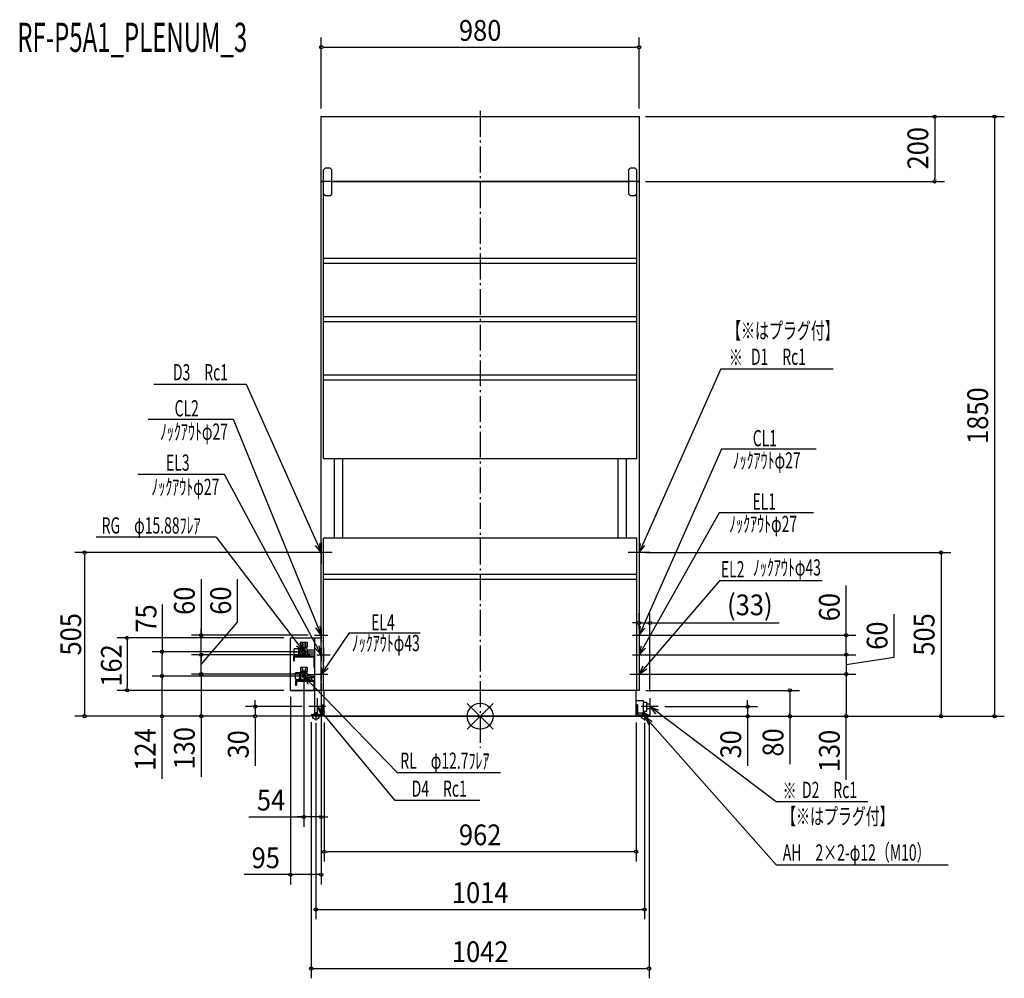
# Model space of a CAD drawing. Extents: x -1420 to 1616, y -808 to 2149.
import ezdxf
from ezdxf.enums import TextEntityAlignment as Align

# ---------------------------------------------------------------- set-up
doc = ezdxf.new("R2010")
doc.units = 0
doc.header["$LTSCALE"] = 20
doc.header["$MEASUREMENT"] = 0
doc.linetypes.add('DASHDOT', pattern=[5.5, 4, -0.6, 0.3, -0.6])
for name, color, linetype in [('ARRANGE', 1, 'CONTINUOUS'), ('BASIS', 6, 'DASHDOT'), ('DETAIL', 5, 'CONTINUOUS'), ('ETC', 61, 'CONTINUOUS'), ('FIX', 11, 'CONTINUOUS'), ('NOTE', 4, 'CONTINUOUS'), ('OUTLINE', 3, 'CONTINUOUS'), ('SIZE', 30, 'CONTINUOUS')]:
    doc.layers.add(name, color=color, linetype=linetype)
doc.styles.get("Standard").update_dxf_attribs({"font": 'SIMPLEX', "width": 0.9, "bigfont": 'BIGFONT'})
doc.styles.add('STANDARD1', font='MONOTXT', dxfattribs={"bigfont": 'BIGFONT'})

msp = doc.modelspace()

# ---------------------------------------------------------------- linework, layer by layer
at = {"layer": 'ARRANGE', "color": 1, "linetype": 'Continuous'}
for p, q in [((-39.59798, 39.59798), (39.59798, -39.59798)), ((39.59798, 39.59798), (-39.59798, -39.59798))]:
    msp.add_line(p, q, dxfattribs=at)
msp.add_circle((0, 0), 40, dxfattribs=at)
at = {"layer": 'BASIS'}
msp.add_line((0, 1868.004526), (0, -97.727388), dxfattribs=at)
at = {"layer": 'DETAIL'}
for p, q in [((-490.000024, 1850), (490.000024, 1850)), ((-490.000024, 1650), (-490.000024, 1850)), ((490.000024, 1850), (490.000024, 1650)), ((-482.800645, 1686.204432), (-477.802207, 1691.202871)), ((-482.800645, 1611.227857), (-482.800645, 1686.204432)), ((-462.806892, 1691.202871), (-477.802207, 1691.202871)), ((-462.806892, 1691.202871), (-457.808454, 1686.204432)), ((-457.808454, 1611.227857), (-457.808454, 1686.204432)), ((458.011647, 1686.204432), (463.010085, 1691.202871)), ((458.011647, 1611.227857), (458.011647, 1686.204432)), ((478.0054, 1691.202871), (463.010085, 1691.202871)), ((478.0054, 1691.202871), (483.003838, 1686.204432)), ((483.003838, 1611.227857), (483.003838, 1686.204432)), ((-490.000024, 79.943777), (-490.000024, 1650)), ((-490.000024, 1650), (-482.800645, 1650)), ((-457.808454, 1650), (458.011647, 1650)), ((483.003838, 1650), (490.000024, 1650)), ((490.000024, 1650), (490.000024, 80)), ((-482.800645, 795.551451), (-482.800645, 1611.227857)), ((-477.802207, 1606.229418), (-482.800645, 1611.227857)), ((-462.806892, 1606.229418), (-457.808454, 1611.227857)), ((463.010085, 1606.229418), (458.011647, 1611.227857)), ((483.003838, 1611.227857), (478.0054, 1606.229418)), ((483.003838, 795.551451), (483.003838, 1611.227857)), ((-477.802207, 1606.229418), (-462.806892, 1606.229418)), ((463.010085, 1606.229418), (478.0054, 1606.229418)), ((483.003838, 1412.358746), (-482.800645, 1412.358746)), ((483.003838, 1396.763618), (-482.800645, 1396.763618)), ((483.003838, 1232.414964), (-482.800645, 1232.414964)), ((483.003838, 1216.819837), (-482.800645, 1216.819837)), ((483.003838, 1052.471183), (-482.800645, 1052.471183)), ((483.003838, 1036.876055), (-482.800645, 1036.876055)), ((-482.800645, 795.551451), (-447.811577, 795.551451)), ((-449.810952, 795.551451), (-449.810952, 549.02847)), ((-447.811577, 794.751701), (-447.811577, 795.551451)), ((448.01477, 794.751701), (-447.811577, 794.751701)), ((-424.81876, 794.751701), (-424.81876, 549.828221)), ((425.021953, 794.751701), (425.021953, 549.828221)), ((448.01477, 795.551451), (483.003838, 795.551451)), ((448.01477, 794.751701), (448.01477, 795.551451)), ((450.014145, 795.551451), (450.014145, 549.02847)), ((-482.800645, 80), (-482.800645, 549.02847)), ((-447.811577, 549.02847), (-482.800645, 549.02847)), ((448.01477, 549.828221), (-447.811577, 549.828221)), ((-447.811577, 549.02847), (-447.811577, 549.828221)), ((448.01477, 549.02847), (448.01477, 549.828221)), ((483.003838, 549.02847), (448.01477, 549.02847)), ((483.003838, 80), (483.003838, 549.02847)), ((483.003838, 437.663264), (-482.800645, 437.663264)), ((483.003838, 422.068136), (-482.800645, 422.068136)), ((-585, 80), (-585, 242)), ((-585, 242), (-490.000024, 242)), ((-553.996901, 228.99063), (-553.996901, 212.995627)), ((-553.996901, 212.995627), (-534.003148, 212.995627)), ((-553.978408, 228.99063), (-533.984654, 228.99063)), ((-551.937545, 212.995627), (-551.937545, 209.244316)), ((-549.99815, 210.996252), (-549.99815, 212.995627)), ((-548.998463, 228.99063), (-548.998463, 212.995627)), ((-539.001586, 228.99063), (-539.001586, 212.995627)), ((-538.001898, 210.996252), (-538.001898, 212.995627)), ((-536.062504, 212.995627), (-536.062504, 209.244316)), ((-534.003148, 228.99063), (-534.003148, 212.995627)), ((-510.591963, 241.124667), (-510.591963, 4.498595)), ((-575.99003, 183.704779), (-575.99003, 171.008745)), ((-552.353821, 208.523304), (-573.990655, 208.523304)), ((-573.990655, 189.476696), (-573.990655, 208.523304)), ((-573.990655, 199), (-558.99534, 199)), ((-552.353821, 189.476696), (-573.990655, 189.476696)), ((-573.690748, 186.00406), (-513.309613, 186.00406)), ((-573.690748, 183.704779), (-513.309613, 183.704779)), ((-573.690748, 183.704779), (-573.690748, 171.008745)), ((-558.99534, 189.476696), (-558.99534, 208.523304)), ((-557.852103, 199), (-550.926064, 210.996252)), ((-550.926064, 187.003748), (-557.852103, 199)), ((-550.926064, 210.996252), (-537.073985, 210.996252)), ((-537.073985, 187.003748), (-550.926064, 187.003748)), ((-549.80821, 186.00406), (-549.80821, 187.003748)), ((-538.191839, 186.00406), (-538.191839, 187.003748)), ((-537.073985, 210.996252), (-530.147946, 199)), ((-530.147946, 199), (-537.073985, 187.003748)), ((-533.812975, 205.348017), (-510.610456, 205.348017)), ((-533.812975, 192.651983), (-510.610456, 192.651983)), ((-530.147946, 199), (-510.610456, 199)), ((-513.309613, 183.704779), (-513.309613, 151.014992)), ((-511.010331, 183.704779), (-511.010331, 151.014992)), ((-575.99003, 176.007184), (-573.690748, 176.007184)), ((-575.99003, 171.008745), (-573.690748, 171.008745)), ((-553.996901, 152.028849), (-553.996901, 138.033221)), ((-553.996901, 152.028849), (-534.003148, 152.028849)), ((-548.998463, 152.028849), (-548.998463, 138.033221)), ((-539.001586, 152.028849), (-539.001586, 138.033221)), ((-534.003148, 152.028849), (-534.003148, 138.033221)), ((-513.309613, 152.014992), (-511.010331, 152.014992)), ((-551.937545, 133.594608), (-568.992216, 133.594608)), ((-568.992216, 114.51429), (-568.992216, 133.594608)), ((-555.996276, 124), (-568.992216, 124)), ((-555.996276, 114.51429), (-555.996276, 133.560898)), ((-544.000024, 137.237315), (-555.496433, 130.59986)), ((-555.496433, 130.59986), (-555.496433, 117.324952)), ((-553.996901, 138.033221), (-534.003148, 138.033221)), ((-551.937545, 138.033221), (-551.937545, 133.560898)), ((-549.99815, 133.849483), (-549.99815, 138.033221)), ((-532.503616, 130.59986), (-544.000024, 137.237315)), ((-538.001898, 133.849483), (-538.001898, 138.033221)), ((-536.062504, 138.033221), (-536.062504, 132.729773)), ((-532.503616, 117.324952), (-532.503616, 130.59986)), ((-532.503616, 128.758513), (-510.610456, 128.758513)), ((-524.172886, 124), (-510.610456, 124)), ((-568.992216, 114.51429), (-555.996276, 114.51429)), ((-568.992216, 108.704779), (-568.992216, 96.008745)), ((-568.992216, 101.007184), (-566.692935, 101.007184)), ((-568.992216, 96.008745), (-566.692935, 96.008745)), ((-567.992529, 114.51429), (-567.992529, 111.041654)), ((-544.483213, 111.041654), (-567.991932, 111.041654)), ((-566.692935, 111.00406), (-513.309613, 111.00406)), ((-566.692935, 108.704779), (-566.692935, 96.008745)), ((-566.692935, 108.704779), (-513.309613, 108.704779)), ((-555.496433, 117.324952), (-544.000024, 110.687497)), ((-544.000024, 110.687497), (-532.503616, 117.324952)), ((-520.008117, 111.041654), (-543.516836, 111.041654)), ((-532.503616, 119.241487), (-510.610456, 119.241487)), ((-520.008117, 118.039468), (-532.503616, 118.039468)), ((-520.00752, 118.039468), (-520.00752, 111.041654)), ((-513.309613, 108.704779), (-513.309613, 80)), ((-511.010331, 108.704779), (-511.010331, 80)), ((-510.58961, 80), (-585, 80)), ((490.000024, 80), (-489.601357, 79.975014)), ((-481, 0), (-481, 79.975014)), ((-374.834377, 79.975014), (-447.811577, 79.975014)), ((481, 0), (481, 80)), ((-485.301492, 34.989069), (-485.301492, 4.498595)), ((-481, 34.989069), (-485.301492, 34.989069)), ((481, 48.984696), (502.797654, 48.984696)), ((481, 34.989069), (485.101555, 34.989069)), ((485.101555, 34.989069), (485.101555, 4.498595)), ((502.797654, 48.984696), (502.797654, 10.996564)), ((502.797654, 43.986258), (512.794531, 43.986258)), ((512.794531, 43.986258), (512.794531, 15.995003)), ((523.000024, 37.488288), (512.794531, 37.488288)), ((523.000024, 37.497658), (523.000024, 22.502342)), ((-485.301492, 4.498595), (-520.900031, 4.498595)), ((-520.900031, 4.498595), (-520.900031, 0)), ((-480.802898, 0), (-520.900031, 0)), ((480.60296, 0), (-481, 0)), ((480.60296, 0), (521, 0)), ((485.101555, 10.996564), (502.797654, 10.996564)), ((485.101555, 4.498595), (521, 4.498595)), ((502.797654, 15.995003), (512.794531, 15.995003)), ((523.000024, 22.492973), (512.794531, 22.492973)), ((521.099969, 4.498595), (521.099969, 0))]:
    msp.add_line(p, q, dxfattribs=at)
for centre, radius in [((-544.000024, 199), 7.247736), ((-544.000024, 199), 6.348017), ((-544.000024, 124), 5.657782)]:
    msp.add_circle(centre, radius, dxfattribs=at)
for centre, radius, start, end in [((-573.690748, 183.704779), 2.299282, 90, 180), ((-544.000024, 199), 6.348017, 90, 270), ((-513.309613, 183.704779), 2.299282, 0, 90), ((-566.692935, 108.704779), 2.299282, 90, 180), ((-513.309613, 108.704779), 2.299282, 0, 90)]:
    msp.add_arc(centre, radius, start, end, dxfattribs=at)
at = {"layer": 'FIX'}
for centre in [(-506.900031, 0), (507.099969, 0)]:
    msp.add_circle(centre, 9.858929, dxfattribs=at)
at = {"layer": 'NOTE'}
for p, q in [((742.536946, 1071.966354), (490.000024, 505.001181)), ((742.536946, 1071.966354), (1088.924945, 1071.966354)), ((-1006.850315, 1024.861734), (-721.663454, 1024.861734)), ((-721.663454, 1024.861734), (-490.000024, 505)), ((-1024.176668, 916.285906), (-761.822953, 916.285906)), ((-761.822953, 916.285906), (-489.962329, 249.993608)), ((744.404653, 824.134116), (490.000024, 249.943764)), ((1036.023201, 824.134116), (744.404653, 824.134116)), ((-1055.8929, 746.956702), (-789.53004, 746.956702)), ((-789.53004, 746.956702), (-490.000024, 190)), ((737.243306, 627.741326), (490.000024, 190)), ((1028.128084, 627.741326), (737.243306, 627.741326)), ((-813.847523, 552.842968), (-1183.997241, 552.842968)), ((-813.847523, 552.842968), (-544.000024, 199)), ((-490.000024, 505), (-507.983639, 527.190229)), ((-490.000024, 505), (-494.479177, 533.20911)), ((-490.000024, 538.275318), (-490.000024, 471.724682)), ((490.000024, 538.276499), (490.000024, 471.725863)), ((490.000024, 505.001181), (494.461625, 533.213072)), ((490.000024, 505.001181), (507.96983, 527.202595)), ((-456.724706, 505), (-523.275343, 505)), ((523.275343, 505.001181), (456.724706, 505.001181)), ((738.165315, 418.321421), (490.000024, 130)), ((1054.790863, 418.321421), (738.165315, 418.321421)), ((-489.962329, 249.993608), (-493.574377, 278.326801)), ((490.000024, 249.943764), (494.417235, 278.16264)), ((-510.636434, 250), (-469.363615, 250)), ((-489.962329, 249.993608), (-507.257051, 272.724848)), ((-490.000024, 270.63641), (-490.000024, 228.344934)), ((-403.618845, 257.614658), (-490.000024, 130)), ((-403.614559, 257.670717), (-184.747199, 257.670717)), ((469.363615, 249.943764), (510.636434, 249.943764)), ((490.000024, 249.943764), (507.934879, 272.173422)), ((490.000024, 270.63641), (490.000024, 229.36359)), ((-544.000024, 199), (-566.556536, 216.522)), ((-544.000024, 199), (-554.773536, 225.452753)), ((-544.000024, 228.99063), (-544.000024, 186.00406)), ((-490.000024, 190), (-496.368487, 217.84348)), ((490.000024, 190), (497.131451, 217.6579)), ((-530.147946, 199), (-557.852103, 199)), ((-490.000024, 190), (-509.437015, 210.928929)), ((-503.835723, 190), (-462.562903, 190)), ((-490.000024, 210.692633), (-490.000024, 169.419813)), ((-483.199313, 210.692633), (-483.199313, 169.419813)), ((469.363615, 190), (510.636434, 190)), ((490.000024, 210.63641), (490.000024, 169.36359)), ((490.000024, 190), (510.004971, 210.386731)), ((-490.000024, 130), (-480.792253, 157.037634)), ((490.000024, 130), (502.39512, 155.732825)), ((-524.172886, 124), (-563.827163, 124)), ((-544.000024, 143.827139), (-544.000024, 104.172861)), ((-254.897952, -174.120468), (-544.000024, 124)), ((-544.000024, 124), (-519.417069, 109.457132)), ((-544.000024, 124), (-529.981995, 99.114029)), ((-510.636434, 130), (-469.363615, 130)), ((-490.000024, 150.63641), (-490.000024, 109.36359)), ((-490.000024, 130), (-468.507043, 148.811391)), ((461.366113, 130), (518.633936, 130)), ((469.363615, 130.056223), (510.636434, 130.056223)), ((490.000024, 150.692633), (490.000024, 109.419813)), ((490.000024, 130), (513.600905, 146.087732)), ((-502.594461, 56.125322), (-502.594461, 3.855938)), ((523.000024, 56.134692), (523.000024, 3.865308)), ((-476.459769, 30), (-528.729153, 30)), ((-493.761279, 0), (-520.038784, 0)), ((-506.900031, 13.138752), (-506.900031, -13.138752)), ((-261.845002, -259.711691), (-502.594461, 30)), ((-502.594461, 30), (-490.366632, 4.187273)), ((-502.594461, 30), (-479.098487, 13.759437)), ((520.238721, 0), (493.961216, 0)), ((549.134716, 30.00937), (496.865332, 30.00937)), ((507.099969, 13.138752), (507.099969, -13.138752)), ((912.737366, -263.607567), (523.000024, 30.00937)), ((523.000024, 30.00937), (540.557854, 7.480737)), ((523.000024, 30.00937), (549.469868, 19.277916)), ((913.968172, -459.501436), (507.103224, -0.003719)), ((507.103224, -0.003719), (519.824585, -25.576823)), ((507.103224, -0.003719), (530.906798, -15.789996)), ((62.853095, -174.120468), (-254.897952, -174.120468)), ((-0.759901, -259.72106), (-261.845002, -259.72106)), ((1195.9329, -263.630026), (912.731943, -263.630026)), ((1443.569731, -459.50728), (913.968172, -459.501436))]:
    msp.add_line(p, q, dxfattribs=at)
at = {"layer": 'OUTLINE'}
for p, q in [((-490.000024, 1850), (490.000024, 1850)), ((-490.000024, 1650), (-490.000024, 1850)), ((490.000024, 1850), (490.000024, 1650)), ((-490.000024, 79.982844), (-490.000024, 1650)), ((490.000024, 1650), (-490.000024, 1650)), ((490.000024, 1650), (490.000024, 80)), ((-585, 80), (-585, 242)), ((-585, 242), (-490.000024, 242)), ((-585, 80), (-510.591963, 80)), ((-510.591963, 80), (-510.591963, 4.498595)), ((-480.601333, 80), (-510.591963, 80)), ((490.000024, 80), (-490, 80)), ((-481, 34.989069), (-480.601333, 80)), ((481, 48.984696), (481, 80)), ((-485.301492, 4.498595), (-485.301492, 34.989069)), ((-485.301492, 34.989069), (-481, 34.989069)), ((481, 34.989069), (481, 48.984696)), ((485.101555, 34.989069), (481, 34.989069)), ((485.101555, 4.498595), (485.101555, 34.989069)), ((-510.591963, 4.498595), (-520.900031, 4.498595)), ((-520.900031, 4.498595), (-520.900031, 0)), ((-480.601333, 0), (-520.900031, 0)), ((-510.591963, 4.498595), (-485.301492, 4.498595)), ((-480.601333, 0), (480.804526, 0)), ((480.804526, 0), (521.099969, 0)), ((485.101555, 10.996564), (485.101555, 4.498595)), ((485.101555, 4.498595), (521.099969, 4.498595)), ((521.099969, 4.498595), (521.099969, 0))]:
    msp.add_line(p, q, dxfattribs=at)
at = {"layer": 'SIZE'}
for p, q in [((-490.000024, 1875), (-490.000024, 2093.946293)), ((490.000024, 1875), (490.000024, 2093.946293)), ((-485.000024, 2063.946293), (-480.000024, 2063.946293)), ((-480.000024, 2063.946293), (480.000024, 2063.946293)), ((485.000024, 2063.946293), (480.000024, 2063.946293)), ((510.000024, 1850), (1431.761705, 1850)), ((510.000024, 1850), (1616.416962, 1850)), ((1401.761705, 1845), (1401.761705, 1840)), ((1401.761705, 1840), (1401.761705, 1660)), ((1586.416962, 1845), (1586.416962, 1840)), ((1586.416962, 1840), (1586.416962, 10)), ((510.000024, 1650), (1431.761705, 1650)), ((1401.761705, 1655), (1401.761705, 1660)), ((-502.800645, 505), (-1250, 505)), ((-1220, 500), (-1220, 495)), ((-1220, 495), (-1220, 10)), ((510.000024, 505.001181), (1451.195498, 505.001181)), ((1421.195498, 500.001181), (1421.195498, 495.001181)), ((1421.195498, 495.001181), (1421.195498, 10)), ((-860.272638, 423.004175), (-860.272638, 250)), ((-748.223812, 290.215018), (-748.223812, 423.472161)), ((1128.827859, 259.943764), (1128.827859, 403.25713)), ((-981.149007, 345.23253), (-981.149007, 199)), ((490.000024, 270), (490.000024, 317.918977)), ((523.000024, 76.134692), (523.000024, 317.918977)), ((1276.24012, 182.021992), (1276.24012, 315.279135)), ((-860.272638, 160), (-748.223812, 290.215018)), ((480.000024, 287.918977), (470.000024, 287.918977)), ((485.000024, 287.918977), (480.000024, 287.918977)), ((490.000024, 287.918977), (523.000024, 287.918977)), ((528.000024, 287.918977), (533.000024, 287.918977)), ((533.000024, 287.918977), (922.335405, 287.918977)), ((-530.636434, 250), (-890.272638, 250)), ((-860.272638, 260), (-860.272638, 270)), ((-860.272638, 255), (-860.272638, 260)), ((-860.272638, 190), (-860.272638, 250)), ((-860.272638, 190), (-860.272638, 250)), ((510.35106, 249.943764), (1158.827859, 249.943764)), ((1128.827859, 254.943764), (1128.827859, 259.943764)), ((1128.827859, 189.943777), (1128.827859, 249.943764)), ((-605, 242), (-1119.00887, 242)), ((-1089.00887, 237), (-1089.00887, 232)), ((-1089.00887, 232), (-1089.00887, 90)), ((-564.000024, 199), (-1011.149007, 199)), ((-981.149007, 194), (-981.149007, 189)), ((-981.149007, 134), (-981.149007, 189)), ((-523.835723, 190), (-890.272638, 190)), ((-523.835723, 190), (-890.272638, 190)), ((-860.272638, 200), (-860.272638, 210)), ((-860.272638, 195), (-860.272638, 200)), ((-860.272638, 130), (-860.272638, 190)), ((-860.272638, 130), (-860.272638, 190)), ((-860.272638, 185), (-860.272638, 180)), ((510.398692, 190), (1158.827859, 190)), ((510.398692, 189.943777), (1158.827859, 189.943777)), ((1128.827859, 200), (1128.827859, 210)), ((1128.827859, 195), (1128.827859, 200)), ((1128.827859, 190), (1128.827859, 130)), ((1128.827859, 190), (1128.827859, 130)), ((1128.827859, 184.943777), (1128.827859, 179.943777)), ((-860.272638, 180), (-860.272638, 170)), ((1128.827859, 160), (1276.24012, 182.021992)), ((1128.827859, 179.943777), (1128.827859, 169.943777)), ((-564.000024, 124), (-1011.149007, 124)), ((-564.000024, 124), (-1011.149007, 124)), ((-981.149007, 129), (-981.149007, 134)), ((-530.591963, 130), (-890.272638, 130)), ((-530.591963, 130), (-890.272638, 130)), ((-860.272638, 125), (-860.272638, 120)), ((-860.272638, 125), (-860.272638, 120)), ((510.398692, 130), (1158.827859, 130)), ((510.398692, 130), (1158.827859, 130)), ((1128.827859, 125), (1128.827859, 120)), ((1128.827859, 125), (1128.827859, 120)), ((-981.149007, 119), (-981.149007, 114)), ((-981.149007, 10), (-981.149007, 114)), ((-860.272638, 120), (-860.272638, 10)), ((-860.272638, 120), (-860.272638, 110)), ((-544.000024, 103), (-544.000024, -340.607878)), ((-490.000024, 103), (-490.000024, -340.607878)), ((1128.827859, 120), (1128.827859, 110)), ((1128.827859, 120), (1128.827859, 10)), ((-605, 80), (-1119.00887, 80)), ((-1089.00887, 85), (-1089.00887, 90)), ((510.398692, 80), (985.218859, 80)), ((955.218859, 75), (955.218859, 70)), ((955.218859, 70), (955.218859, 10)), ((-693.960102, 40), (-693.960102, 50)), ((-693.960102, 35), (-693.960102, 40)), ((-585, 60), (-585, -518.635511)), ((-490, 59.975014), (-490, -518.635511)), ((824.90684, 40), (824.90684, 50)), ((824.90684, 35), (824.90684, 40)), ((-500.601333, 0), (-1250, 0)), ((-1220, 5), (-1220, 10)), ((-540.900031, 0), (-1011.149007, 0)), ((-981.149007, 5), (-981.149007, 10)), ((-981.149007, -192.677292), (-981.149007, 0)), ((-540.038784, 0), (-890.272638, 0)), ((-860.272638, 5), (-860.272638, 10)), ((-860.272638, 0), (-860.272638, -187.142857)), ((-548.729153, 30), (-723.960102, 30)), ((-540.038784, 0), (-723.960102, 0)), ((-693.960102, 30), (-693.960102, 0)), ((476.716801, 0), (1616.416962, 0)), ((491.028318, 0), (1158.827859, 0)), ((501.398667, 0), (1451.195498, 0)), ((540.53742, 0), (985.218859, 0)), ((541.099969, 0), (854.90684, 0)), ((569.533384, 30), (854.90684, 30)), ((824.90684, 30), (824.90684, 0)), ((955.218859, 5), (955.218859, 10)), ((955.218859, 0), (955.218859, -147.417857)), ((1128.827859, 5), (1128.827859, 10)), ((1128.827859, -195.781086), (1128.827859, 0)), ((1421.195498, 5), (1421.195498, 10)), ((1586.416962, 5), (1586.416962, 10)), ((-693.960102, -5), (-693.960102, -10)), ((-693.960102, -10), (-693.960102, -153.257143)), ((-520.900031, -17.750703), (-520.900031, -808.41149)), ((-506.900031, -20), (-506.900031, -626.11647)), ((-481, -19.494406), (-481, -447.777307)), ((481, -19.494406), (481, -447.777307)), ((507.099969, -20), (507.099969, -626.11647)), ((521.099969, -17.750703), (521.099969, -808.41149)), ((824.90684, -5), (824.90684, -10)), ((824.90684, -10), (824.90684, -153.257143)), ((-712.912694, -310.607878), (-544.000024, -310.607878)), ((-554.000024, -310.607878), (-564.000024, -310.607878)), ((-549.000024, -310.607878), (-554.000024, -310.607878)), ((-490.000024, -310.607878), (-544.000024, -310.607878)), ((-490.000024, -310.607878), (-544.000024, -310.607878)), ((-485.000024, -310.607878), (-480.000024, -310.607878)), ((-480.000024, -310.607878), (-470.000024, -310.607878)), ((-476, -417.777307), (-471, -417.777307)), ((471, -417.777307), (-471, -417.777307)), ((476, -417.777307), (471, -417.777307)), ((-585, -488.635511), (-727.858829, -488.635511)), ((-580, -488.635511), (-575, -488.635511)), ((-500, -488.635511), (-575, -488.635511)), ((-495, -488.635511), (-500, -488.635511)), ((-501.900031, -596.11647), (-496.900031, -596.11647)), ((-496.900031, -596.11647), (497.099969, -596.11647)), ((502.099969, -596.11647), (497.099969, -596.11647)), ((-515.900031, -778.41149), (-510.900031, -778.41149)), ((-510.900031, -778.41149), (511.099969, -778.41149)), ((516.099969, -778.41149), (511.099969, -778.41149))]:
    msp.add_line(p, q, dxfattribs=at)
for centre in [(-490.000024, 2063.946293), (490.000024, 2063.946293), (1401.761705, 1850), (1586.416962, 1850), (1401.761705, 1650), (-1220, 505), (1421.195498, 505.001181), (490.000024, 287.918977), (523.000024, 287.918977), (-1089.00887, 242), (-860.272638, 250), (1128.827859, 249.943764), (-981.149007, 199), (-860.272638, 190), (-860.272638, 190), (1128.827859, 190), (1128.827859, 189.943777), (-981.149007, 124), (-981.149007, 124), (-860.272638, 130), (-860.272638, 130), (1128.827859, 130), (1128.827859, 130), (-1089.00887, 80), (955.218859, 80), (-693.960102, 30), (824.90684, 30), (-1220, 0), (-981.149007, 0), (-860.272638, 0), (-693.960102, 0), (824.90684, 0), (955.218859, 0), (1128.827859, 0), (1421.195498, 0), (1586.416962, 0), (-544.000024, -310.607878), (-490.000024, -310.607878), (-481, -417.777307), (481, -417.777307), (-585, -488.635511), (-490, -488.635511), (-506.900031, -596.11647), (507.099969, -596.11647), (-520.900031, -778.41149), (521.099969, -778.41149)]:
    msp.add_circle(centre, 5, dxfattribs=at)

# ---------------------------------------------------------------- texts
at = {"layer": 'ETC', "style": 'STANDARD1', "width": 0.603059}
msp.add_text('RF-P5A1_PLENUM_3', height=90, rotation=359.999997, dxfattribs=at).set_placement((-1427.538341, 2049.654046))
at = {"layer": 'NOTE', "style": 'STANDARD1', "width": 0.631}
for s, rotation, p in [('【※はプラグ付】', 359.999997, (761.524363, 1164.569035)), ('※', 0.000003, (767.018428, 1081.773074)), ('D1\u3000Rc1', 0.000003, (835.085396, 1084.110121)), ('D3\u3000Rc1', 0.000003, (-947.357851, 1036.395)), ('CL2', 0.000003, (-942.375051, 925.128358)), ('ﾉｯｸｱｳﾄφ27', 0.000003, (-987.342147, 853.138833)), ('CL1', 0.000003, (840.700279, 832.976568)), ('EL3', 0.000003, (-968.594758, 757.551255)), ('ﾉｯｸｱｳﾄφ27', 0.000003, (778.713077, 764.433766)), ('ﾉｯｸｱｳﾄφ27', 0.000003, (-1014.042634, 682.749781)), ('EL1', 0.000003, (839.902677, 637.640142)), ('RG\u3000φ15.88ﾌﾚｱ', 0.000003, (-1167.232129, 563.806983)), ('ﾉｯｸｱｳﾄφ27', 0.000003, (767.918502, 568.404058)), ('ﾉｯｸｱｳﾄφ43', 0.000003, (841.309212, 434.14431)), ('EL2', 0.000003, (742.379655, 428.702354)), ('EL4', 0.000003, (-336.037257, 264.806874)), ('ﾉｯｸｱｳﾄφ43', 0.000003, (-395.77798, 200.914586)), ('RL\u3000φ12.7ﾌﾚｱ', 0.000003, (-246.153992, -162.057896)), ('D4\u3000Rc1', 359.999997, (-211.085347, -248.187786)), ('※', 0.000003, (932.697635, -254.758208)), ('D2\u3000Rc1', 0.000003, (992.681689, -252.096759)), ('【※はプラグ付】', 359.999997, (931.100511, -333.715626)), ('AH\u30002×2-φ12（M10）', 0.000003, (933.425946, -445.214836))]:
    msp.add_text(s, height=50, rotation=rotation, dxfattribs=at).set_placement(p)
at = {"layer": 'SIZE', "width": 0.9}
for s, p in [('980', (0, 2083.946293)), ('(33)', (831.678262, 311.680882)), ('54', (-644.912694, -290.607878)), ('962', (0, -397.777307)), ('95', (-661.230257, -468.635511)), ('1014', (0.099969, -576.11647)), ('1042', (0.099969, -758.41149))]:
    msp.add_text(s, height=64, dxfattribs=at).set_placement(p, align=Align.CENTER)
for s, p in [('200', (1381.761705, 1752.5)), ('1850', (1566.416962, 927.5)), ('60', (-880.272638, 356.375603)), ('60', (-768.223812, 356.84359)), ('60', (1108.827859, 336.628558)), ('75', (-998.346506, 301.669886)), ('505', (-1230.416037, 252.926386)), ('505', (1401.195498, 252.500591)), ('60', (1256.24012, 248.650564)), ('162', (-1105.442808, 156.715273)), ('124', (-1001.149007, -102.734435)), ('130', (-880.272638, -98.571429)), ('30', (-713.960102, -86.628571)), ('30', (804.90684, -86.628571)), ('80', (935.218859, -80.789286)), ('130', (1108.827859, -107.209658))]:
    msp.add_text(s, height=64, rotation=90, dxfattribs=at).set_placement(p, align=Align.CENTER)

doc.saveas('drawing.dxf')
